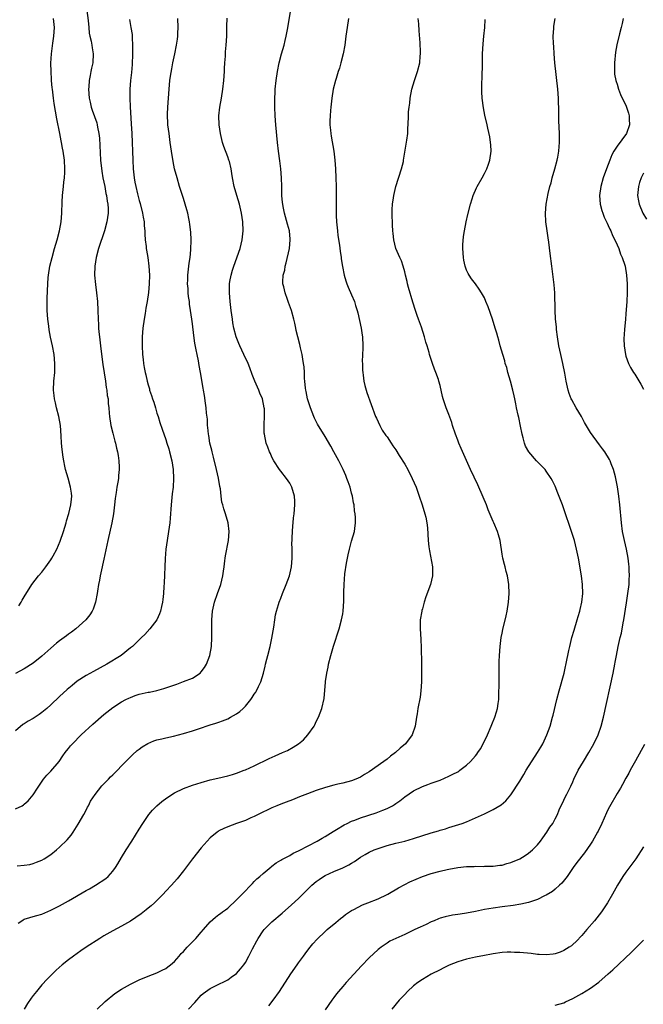
# Model space of a CAD drawing. Units: inches. Extents: x 2511000 to 2512116, y 1497000 to 1500000.
# Drawn here: x 2511188 to 2511329, y 1499500 to 1499723 of the extents above; entities that cross this region are included whole.
import ezdxf

# ---------------------------------------------------------------- set-up
doc = ezdxf.new("R2010")
doc.units = ezdxf.units.IN
doc.header["$MEASUREMENT"] = 0
doc.layers.add('LD25111497_10ft', color=61, linetype='Continuous')

msp = doc.modelspace()

# ---------------------------------------------------------------- linework, layer by layer
at = {"layer": 'LD25111497_10ft'}
for points, elevation in [([(2511203.18, 1499724.82), (2511203.43, 1499722.57), (2511203.57, 1499721), (2511203.7, 1499719.7), (2511203.85, 1499719), (2511204.12, 1499717.88), (2511204.27, 1499717), (2511204.35, 1499716.35), (2511204.6, 1499715), (2511204.51, 1499713), (2511204.23, 1499711.77), (2511204.08, 1499711), (2511203.87, 1499710.13), (2511203.66, 1499709), (2511203.58, 1499707.58), (2511203.52, 1499707), (2511203.67, 1499705), (2511203.87, 1499704.13), (2511204.1, 1499703), (2511204.32, 1499702.32), (2511205.4, 1499699.4), (2511205.49, 1499699), (2511205.57, 1499698.43), (2511205.87, 1499697), (2511205.98, 1499695.98), (2511206.26, 1499691), (2511206.52, 1499688.52), (2511206.79, 1499687), (2511207.22, 1499685), (2511207.46, 1499683.46), (2511207.62, 1499683), (2511207.74, 1499681.74), (2511207.93, 1499681), (2511207.98, 1499680.02), (2511207.96, 1499679), (2511207.68, 1499677), (2511207.14, 1499675), (2511205.75, 1499671), (2511205.24, 1499669), (2511204.96, 1499667), (2511204.92, 1499665), (2511205.11, 1499662.89), (2511205.35, 1499661), (2511205.55, 1499659), (2511205.67, 1499657), (2511205.73, 1499655), (2511205.8, 1499653.8), (2511205.81, 1499653), (2511205.87, 1499652.13), (2511205.98, 1499651), (2511206.21, 1499649), (2511206.52, 1499646.52), (2511206.75, 1499644.75), (2511207.34, 1499641), (2511207.54, 1499639.54), (2511207.68, 1499639), (2511207.78, 1499637.78), (2511207.98, 1499637), (2511207.99, 1499635.99), (2511208.13, 1499635), (2511208.21, 1499633.79), (2511208.24, 1499633), (2511208.54, 1499631), (2511209, 1499629.26), (2511209.45, 1499627.45), (2511209.61, 1499627), (2511209.83, 1499625.83), (2511210.09, 1499625), (2511210.2, 1499624.2), (2511210.41, 1499623), (2511210.45, 1499621.55), (2511210.49, 1499621), (2511210.32, 1499619.68), (2511210.3, 1499619), (2511210.19, 1499618.19), (2511209.95, 1499617), (2511209.81, 1499615.81), (2511209.56, 1499614.44), (2511209.44, 1499613), (2511209.18, 1499611), (2511208.79, 1499609), (2511207.91, 1499605), (2511207, 1499600.75), (2511206.35, 1499597.65), (2511206.2, 1499597), (2511206.03, 1499595.97), (2511205.82, 1499595), (2511205.54, 1499593.54), (2511205.48, 1499593), (2511205.1, 1499591), (2511204.56, 1499589.44), (2511204.35, 1499589), (2511203.82, 1499588.18), (2511202.9, 1499587), (2511200.63, 1499585), (2511199.72, 1499584.28), (2511199, 1499583.8), (2511198.56, 1499583.44), (2511197, 1499582.3), (2511196.27, 1499581.73), (2511195, 1499580.66), (2511193, 1499578.82), (2511191, 1499577.22), (2511189, 1499575.95), (2511187, 1499574.89)], 8410), ([(2511187.6, 1499518.4), (2511188.45, 1499519), (2511188.78, 1499519.22), (2511189, 1499519.31), (2511190.25, 1499519.75), (2511191, 1499519.93), (2511191.82, 1499520.18), (2511193, 1499520.51), (2511195, 1499521.34), (2511197, 1499522.38), (2511199, 1499523.5), (2511203, 1499525.79), (2511203.78, 1499526.22), (2511205.12, 1499527), (2511207.45, 1499528.55), (2511207.97, 1499529), (2511209, 1499530.16), (2511209.66, 1499531), (2511210.17, 1499531.83), (2511211, 1499533.25), (2511212.06, 1499535), (2511213.31, 1499537), (2511215, 1499539.66), (2511215.83, 1499541), (2511217.2, 1499543), (2511218.02, 1499543.98), (2511218.99, 1499545), (2511220.07, 1499545.93), (2511221.22, 1499546.78), (2511223, 1499547.89), (2511225, 1499548.87), (2511227, 1499549.62), (2511229, 1499550.25), (2511231, 1499550.82), (2511232.75, 1499551.25), (2511235, 1499551.77), (2511236.08, 1499552.08), (2511237, 1499552.35), (2511238.72, 1499553), (2511239, 1499553.11), (2511241, 1499554.04), (2511244.34, 1499555.66), (2511245.72, 1499556.28), (2511247.39, 1499557), (2511248.48, 1499557.52), (2511249.79, 1499558.21), (2511251, 1499559), (2511252.11, 1499559.89), (2511253.13, 1499561), (2511254.54, 1499563), (2511254.7, 1499563.3), (2511255, 1499564.01), (2511255.53, 1499565), (2511256.3, 1499567), (2511256.79, 1499569.21), (2511257.07, 1499572.93), (2511257.07, 1499573.07), (2511257.37, 1499575), (2511257.7, 1499576.3), (2511257.81, 1499577), (2511258.33, 1499579), (2511258.94, 1499581.06), (2511260.17, 1499585), (2511260.74, 1499587), (2511261, 1499588.36), (2511261.11, 1499589), (2511261.26, 1499591.26), (2511261.25, 1499593), (2511261.27, 1499593.27), (2511261.28, 1499595), (2511261.47, 1499597.47), (2511261.82, 1499599.82), (2511262.05, 1499601), (2511262.24, 1499601.76), (2511262.5, 1499603), (2511263, 1499604.8), (2511263.65, 1499607), (2511263.69, 1499607.69), (2511263.86, 1499609), (2511263.85, 1499610.15), (2511263.77, 1499611), (2511263.67, 1499611.67), (2511263.56, 1499613), (2511263.46, 1499613.46), (2511263.2, 1499615), (2511263, 1499615.68), (2511262.66, 1499617), (2511262.23, 1499618.23), (2511261.94, 1499619), (2511261.67, 1499619.67), (2511261.08, 1499621), (2511260.08, 1499623), (2511259, 1499625.04), (2511258.3, 1499626.3), (2511257, 1499628.52), (2511255.31, 1499631.31), (2511254.62, 1499632.62), (2511254.44, 1499633), (2511253.67, 1499635), (2511253.06, 1499637), (2511252.7, 1499638.7), (2511252.63, 1499639), (2511252.57, 1499639.43), (2511252.42, 1499641), (2511252.37, 1499641.63), (2511252.33, 1499643), (2511252.25, 1499644.25), (2511252.16, 1499645), (2511252.01, 1499646.01), (2511251.81, 1499647), (2511251.43, 1499648.57), (2511251.29, 1499649.29), (2511250.82, 1499651), (2511250.49, 1499652.49), (2511250.36, 1499653), (2511250.14, 1499654.14), (2511249.95, 1499655), (2511249.39, 1499657), (2511248.76, 1499658.76), (2511248.52, 1499659.48), (2511247.96, 1499661), (2511247.69, 1499662.31), (2511247.49, 1499663), (2511247.43, 1499663.43), (2511247.52, 1499665), (2511247.87, 1499666.13), (2511247.96, 1499667), (2511248.24, 1499667.76), (2511248.95, 1499671), (2511249.14, 1499673), (2511249.13, 1499673.13), (2511248.93, 1499675), (2511248.53, 1499676.53), (2511247.83, 1499679), (2511247.5, 1499680.5), (2511247.42, 1499681), (2511247.41, 1499681.41), (2511247.25, 1499683), (2511247.22, 1499684.78), (2511247.23, 1499685), (2511247.18, 1499687), (2511247.02, 1499689), (2511246.8, 1499690.8), (2511246.46, 1499693), (2511246.23, 1499695), (2511245.86, 1499699), (2511245.71, 1499701), (2511245.64, 1499703), (2511245.64, 1499705), (2511245.71, 1499706.29), (2511245.75, 1499707), (2511245.98, 1499709), (2511246.27, 1499711), (2511246.66, 1499713), (2511247.18, 1499715), (2511247.75, 1499717), (2511247.98, 1499718.02), (2511248.23, 1499719), (2511248.52, 1499720.52), (2511249.25, 1499725)], 8450), ([(2511187, 1499544.29), (2511188.52, 1499545), (2511188.83, 1499545.17), (2511189, 1499545.31), (2511189.89, 1499546.11), (2511190.64, 1499547), (2511191, 1499547.45), (2511191.99, 1499549), (2511193.37, 1499551), (2511194.1, 1499551.9), (2511195, 1499552.82), (2511196.91, 1499555), (2511197.72, 1499556.28), (2511198.29, 1499557), (2511198.57, 1499557.43), (2511199, 1499557.94), (2511199.45, 1499558.55), (2511199.88, 1499559), (2511201.9, 1499561), (2511204.54, 1499563.46), (2511207, 1499565.6), (2511209, 1499567.19), (2511211, 1499568.49), (2511211.96, 1499569), (2511212.66, 1499569.34), (2511213, 1499569.49), (2511214.1, 1499569.9), (2511215, 1499570.19), (2511217, 1499570.64), (2511217.31, 1499570.69), (2511218.95, 1499571.05), (2511220.53, 1499571.47), (2511223.51, 1499572.49), (2511225, 1499573.05), (2511227, 1499573.85), (2511228.75, 1499575), (2511229, 1499575.25), (2511229.77, 1499576.23), (2511230.19, 1499577), (2511230.98, 1499579), (2511231.33, 1499581), (2511231.42, 1499583), (2511231.39, 1499584.61), (2511231.4, 1499587), (2511231.56, 1499589), (2511231.97, 1499591), (2511232.66, 1499593), (2511233.42, 1499595), (2511233.92, 1499597), (2511234.07, 1499598.07), (2511234.16, 1499599), (2511234.36, 1499600.36), (2511234.4, 1499601), (2511234.46, 1499601.54), (2511235.17, 1499605), (2511235.35, 1499607), (2511235.12, 1499609), (2511234.51, 1499611), (2511234.1, 1499612.1), (2511233.88, 1499613), (2511233.67, 1499613.67), (2511233.51, 1499615), (2511233.34, 1499616.66), (2511233.21, 1499617.21), (2511232.9, 1499619.1), (2511232.49, 1499621), (2511231.81, 1499623.81), (2511231.49, 1499625), (2511231.4, 1499625.4), (2511230.99, 1499627), (2511230.69, 1499628.69), (2511230.62, 1499629), (2511230.5, 1499630.5), (2511230.42, 1499631), (2511230.39, 1499632.39), (2511230.22, 1499633.78), (2511230.14, 1499635), (2511229.95, 1499636.05), (2511229.73, 1499637.73), (2511229.49, 1499639), (2511229.44, 1499639.44), (2511228.87, 1499643), (2511228.57, 1499644.57), (2511228.4, 1499645.6), (2511228.09, 1499647), (2511227.9, 1499648.1), (2511227.57, 1499649.57), (2511227.31, 1499651.31), (2511227, 1499654), (2511226.87, 1499655), (2511226.6, 1499657), (2511226.39, 1499658.39), (2511226.33, 1499659), (2511226.15, 1499660.15), (2511226.08, 1499661), (2511226.05, 1499661.95), (2511225.94, 1499663), (2511225.95, 1499663.95), (2511225.99, 1499665), (2511226.29, 1499667.71), (2511226.49, 1499669), (2511226.67, 1499670.67), (2511226.74, 1499673), (2511226.66, 1499674.66), (2511226.46, 1499676.46), (2511226.38, 1499677), (2511226.19, 1499677.81), (2511225.97, 1499679), (2511225.78, 1499679.78), (2511225, 1499682.34), (2511224.33, 1499684.32), (2511224.12, 1499685), (2511223.54, 1499687), (2511223, 1499689.03), (2511222.66, 1499690.66), (2511222.28, 1499693), (2511222.02, 1499695), (2511221.74, 1499697), (2511221.49, 1499699), (2511221.45, 1499699.45), (2511221.4, 1499701), (2511221.39, 1499701.39), (2511221.45, 1499703), (2511221.58, 1499705), (2511221.73, 1499707), (2511221.94, 1499709), (2511222.06, 1499709.94), (2511222.34, 1499711.66), (2511222.61, 1499713), (2511223.04, 1499715), (2511223.42, 1499717), (2511223.63, 1499718.37), (2511223.7, 1499719), (2511223.72, 1499719.72), (2511223.81, 1499721), (2511223.72, 1499723)], 8430), ([(2511212.76, 1499722.76), (2511213.12, 1499721), (2511213.37, 1499719.37), (2511213.38, 1499719), (2511213.37, 1499718.63), (2511213.48, 1499717), (2511213.46, 1499716.54), (2511213.47, 1499715), (2511213.37, 1499712.63), (2511213.22, 1499710.78), (2511213.03, 1499709), (2511212.88, 1499707), (2511212.87, 1499705), (2511212.95, 1499703.05), (2511213.2, 1499699.2), (2511213.31, 1499697), (2511213.52, 1499691), (2511213.62, 1499689), (2511213.82, 1499687), (2511213.99, 1499686.01), (2511214.21, 1499685), (2511214.6, 1499683.4), (2511214.78, 1499682.78), (2511215, 1499681.88), (2511215.2, 1499681.2), (2511215.74, 1499679), (2511215.9, 1499678.1), (2511216.08, 1499677), (2511216.12, 1499676.12), (2511216.25, 1499675), (2511216.24, 1499674.24), (2511216.36, 1499673), (2511216.58, 1499671.42), (2511216.59, 1499671), (2511216.63, 1499670.63), (2511216.94, 1499669), (2511217.2, 1499667), (2511217.3, 1499665), (2511217.25, 1499663), (2511217.08, 1499661.08), (2511216.76, 1499659), (2511216.48, 1499657.52), (2511216.3, 1499656.3), (2511216.09, 1499655), (2511215.84, 1499653), (2511215.69, 1499651), (2511215.67, 1499649), (2511215.77, 1499647), (2511215.88, 1499645.88), (2511215.98, 1499645), (2511216.12, 1499644.12), (2511216.32, 1499643), (2511216.46, 1499642.46), (2511216.78, 1499641), (2511217, 1499640.17), (2511217.29, 1499639.29), (2511217.35, 1499639), (2511217.79, 1499637.79), (2511217.99, 1499637), (2511218.26, 1499636.26), (2511218.64, 1499635), (2511219, 1499633.74), (2511219.25, 1499633), (2511219.64, 1499631.64), (2511220.15, 1499630.14), (2511221, 1499627.8), (2511221.27, 1499627), (2511221.68, 1499625.68), (2511221.87, 1499625), (2511222.35, 1499623), (2511222.68, 1499621), (2511222.77, 1499619), (2511222.63, 1499617), (2511222.46, 1499615.54), (2511222.21, 1499613), (2511221.98, 1499610.02), (2511221.88, 1499609), (2511221.61, 1499607), (2511221.3, 1499605), (2511221.04, 1499603), (2511220.87, 1499600.87), (2511220.65, 1499595.35), (2511220.56, 1499594.56), (2511220.47, 1499593), (2511220.35, 1499591.65), (2511220.26, 1499591), (2511220.04, 1499590.04), (2511219.83, 1499589), (2511219.6, 1499588.4), (2511218.95, 1499587), (2511217.42, 1499585), (2511216.27, 1499583.73), (2511215.51, 1499583), (2511215, 1499582.54), (2511213.44, 1499581), (2511213, 1499580.67), (2511210.93, 1499579), (2511207.65, 1499577), (2511204.63, 1499575.37), (2511203, 1499574.43), (2511201, 1499573.13), (2511199.81, 1499572.19), (2511198.72, 1499571.28), (2511197, 1499569.72), (2511195, 1499567.8), (2511194.13, 1499567), (2511193, 1499566.04), (2511192.35, 1499565.65), (2511191, 1499564.75), (2511189.86, 1499564.14), (2511189, 1499563.55), (2511188.66, 1499563.34), (2511187, 1499561.96)], 8420), ([(2511187.44, 1499531.44), (2511189, 1499531.55), (2511190.26, 1499531.74), (2511191, 1499531.92), (2511191.79, 1499532.21), (2511193, 1499532.72), (2511193.48, 1499533), (2511195, 1499533.99), (2511196.29, 1499535), (2511197, 1499535.59), (2511198.73, 1499537.27), (2511199.63, 1499538.37), (2511200.06, 1499539), (2511201.21, 1499540.79), (2511202.45, 1499543), (2511203, 1499544.02), (2511203.33, 1499544.67), (2511203.51, 1499545), (2511204, 1499546), (2511205, 1499547.52), (2511206.52, 1499549.48), (2511207, 1499549.94), (2511208.03, 1499551), (2511208.5, 1499551.5), (2511209, 1499551.96), (2511210.05, 1499553), (2511211, 1499553.98), (2511213.5, 1499556.5), (2511214.55, 1499557.45), (2511215, 1499557.81), (2511215.69, 1499558.31), (2511216.91, 1499559.09), (2511218.33, 1499559.67), (2511219, 1499559.87), (2511220.11, 1499560.11), (2511221, 1499560.35), (2511222.73, 1499560.73), (2511225, 1499561.31), (2511227, 1499561.93), (2511228.42, 1499562.42), (2511231, 1499563.26), (2511232.33, 1499563.67), (2511233, 1499563.91), (2511233.82, 1499564.18), (2511235, 1499564.67), (2511235.65, 1499565), (2511237, 1499565.78), (2511237.71, 1499566.29), (2511238.51, 1499567), (2511239, 1499567.52), (2511240.24, 1499569), (2511240.55, 1499569.45), (2511241, 1499570.19), (2511241.33, 1499570.67), (2511241.53, 1499571), (2511241.97, 1499571.97), (2511242.47, 1499573), (2511243.07, 1499575), (2511243.45, 1499576.55), (2511243.52, 1499577), (2511243.83, 1499578.17), (2511244.03, 1499579), (2511244.58, 1499581), (2511245, 1499582.85), (2511245.4, 1499585.4), (2511245.63, 1499587), (2511245.83, 1499588.17), (2511246.03, 1499589), (2511246.51, 1499590.51), (2511246.63, 1499591), (2511247, 1499591.9), (2511247.41, 1499593), (2511248.2, 1499595), (2511248.94, 1499597), (2511249.4, 1499599), (2511249.59, 1499601), (2511249.6, 1499601.6), (2511249.58, 1499603), (2511249.52, 1499604.48), (2511249.54, 1499605), (2511249.6, 1499605.6), (2511249.62, 1499607), (2511249.7, 1499608.3), (2511249.8, 1499609), (2511249.9, 1499610.1), (2511250.01, 1499611), (2511250.17, 1499613), (2511250.15, 1499613.85), (2511250.1, 1499615), (2511249.52, 1499617), (2511249.34, 1499617.34), (2511249, 1499617.91), (2511248.31, 1499619), (2511247, 1499620.63), (2511246.73, 1499621), (2511245.42, 1499623), (2511245, 1499623.84), (2511244.64, 1499624.64), (2511244.46, 1499625), (2511244.09, 1499626.09), (2511243.72, 1499627), (2511243.28, 1499629), (2511243.25, 1499629.25), (2511243.22, 1499631), (2511243.2, 1499631.2), (2511243.3, 1499633), (2511243.29, 1499634.71), (2511243.26, 1499635), (2511242.89, 1499637), (2511242.29, 1499638.29), (2511242.04, 1499639), (2511241.11, 1499641), (2511240.53, 1499642.53), (2511239.99, 1499643.99), (2511239.58, 1499645), (2511238.66, 1499647), (2511237.72, 1499649), (2511237.51, 1499649.51), (2511236.92, 1499651), (2511236.39, 1499653), (2511236.18, 1499654.18), (2511236.05, 1499655), (2511235.79, 1499657), (2511235.55, 1499659), (2511235.38, 1499661), (2511235.39, 1499662.61), (2511235.41, 1499663), (2511235.51, 1499663.51), (2511235.77, 1499665), (2511236.11, 1499666.11), (2511236.37, 1499667), (2511237.78, 1499671), (2511238, 1499672), (2511238.27, 1499673), (2511238.45, 1499675), (2511238.4, 1499677), (2511238.14, 1499679), (2511237.64, 1499681), (2511237.04, 1499683), (2511236.49, 1499685), (2511236.1, 1499687), (2511235.93, 1499687.93), (2511235.76, 1499689), (2511235.36, 1499690.64), (2511235.26, 1499691), (2511235, 1499691.71), (2511234.08, 1499694.08), (2511233.82, 1499695), (2511233.65, 1499695.65), (2511233.34, 1499697), (2511233.05, 1499699), (2511232.99, 1499701), (2511233.23, 1499703), (2511233.59, 1499705), (2511233.91, 1499707), (2511234.12, 1499709), (2511234.25, 1499711), (2511234.27, 1499711.73), (2511234.35, 1499713), (2511234.46, 1499714.46), (2511234.51, 1499715.49), (2511234.66, 1499717), (2511234.79, 1499719), (2511234.83, 1499721.17), (2511234.9, 1499723.1)], 8440), ([(2511187.81, 1499590.19), (2511188.33, 1499591), (2511188.55, 1499591.45), (2511189, 1499592.26), (2511190.74, 1499595), (2511192.26, 1499597), (2511193, 1499597.84), (2511193.88, 1499599), (2511195, 1499600.57), (2511195.27, 1499601), (2511195.54, 1499601.54), (2511196.35, 1499603), (2511197.15, 1499604.85), (2511197.86, 1499607), (2511198.45, 1499609), (2511198.55, 1499609.45), (2511199.07, 1499611.07), (2511199.56, 1499613), (2511199.67, 1499614.33), (2511199.76, 1499615), (2511199.68, 1499615.68), (2511199.49, 1499617), (2511198.92, 1499619.08), (2511198.36, 1499621), (2511198.21, 1499621.79), (2511197.92, 1499623), (2511197.78, 1499623.78), (2511197.56, 1499625.56), (2511197.46, 1499627), (2511197.37, 1499628.63), (2511197.17, 1499631), (2511196.83, 1499633), (2511196.32, 1499635), (2511196.08, 1499636.08), (2511195.83, 1499637), (2511195.76, 1499637.76), (2511195.62, 1499639), (2511195.7, 1499641), (2511195.89, 1499643), (2511195.94, 1499645), (2511195.77, 1499647), (2511195.4, 1499649), (2511194.97, 1499650.97), (2511194.64, 1499652.64), (2511194.56, 1499653.44), (2511194.34, 1499655), (2511194.21, 1499657), (2511194.22, 1499658.22), (2511194.2, 1499659), (2511194.21, 1499659.79), (2511194.3, 1499663), (2511194.41, 1499664.41), (2511194.46, 1499665), (2511194.8, 1499667), (2511195.29, 1499669), (2511195.85, 1499671), (2511196.43, 1499673), (2511196.97, 1499675), (2511197.36, 1499677), (2511197.52, 1499679), (2511197.58, 1499681.58), (2511197.67, 1499683), (2511197.88, 1499685), (2511197.96, 1499686.04), (2511198.08, 1499687), (2511198.16, 1499688.16), (2511198.17, 1499689), (2511198.07, 1499691), (2511197.79, 1499693), (2511197.66, 1499693.66), (2511197.44, 1499695), (2511197.35, 1499695.35), (2511197.04, 1499697), (2511196.35, 1499700.35), (2511196.05, 1499702.05), (2511195.77, 1499703.77), (2511195.61, 1499705), (2511195.37, 1499707), (2511195.35, 1499707.35), (2511195.19, 1499709), (2511195.19, 1499709.19), (2511195.07, 1499711), (2511195.05, 1499712.95), (2511195.18, 1499715), (2511195.47, 1499717.47), (2511195.68, 1499719), (2511195.81, 1499721), (2511195.65, 1499723)], 8400), ([(2511262.28, 1499723), (2511261.99, 1499721), (2511261.73, 1499719), (2511261.44, 1499717), (2511261.06, 1499715), (2511260.57, 1499713), (2511260.24, 1499711.76), (2511259.97, 1499711), (2511259.48, 1499709.48), (2511259.35, 1499709), (2511258.85, 1499707), (2511258.52, 1499705), (2511258.27, 1499703), (2511258.23, 1499702.23), (2511258.12, 1499701), (2511258.09, 1499699.91), (2511258.1, 1499699), (2511258.21, 1499697.79), (2511258.29, 1499697), (2511258.41, 1499696.41), (2511258.95, 1499693), (2511259.17, 1499691), (2511259.32, 1499689), (2511259.43, 1499687), (2511259.49, 1499685), (2511259.52, 1499681.52), (2511259.5, 1499681), (2511259.53, 1499679.53), (2511259.51, 1499679), (2511259.52, 1499678.48), (2511259.6, 1499677), (2511259.79, 1499675), (2511259.92, 1499673.92), (2511260.25, 1499671.75), (2511260.41, 1499670.41), (2511260.63, 1499669), (2511260.67, 1499668.67), (2511260.95, 1499666.95), (2511261.32, 1499665), (2511261.68, 1499663.68), (2511261.92, 1499663), (2511262.23, 1499662.23), (2511263, 1499660.49), (2511263.63, 1499659), (2511263.88, 1499658.12), (2511264.26, 1499657), (2511264.43, 1499656.43), (2511265.14, 1499653), (2511265.4, 1499651.4), (2511265.44, 1499651), (2511265.54, 1499649), (2511265.55, 1499648.45), (2511265.42, 1499645.42), (2511265.44, 1499645), (2511265.46, 1499643.46), (2511265.51, 1499643), (2511265.61, 1499642.39), (2511265.77, 1499641), (2511266, 1499640), (2511266.28, 1499639), (2511266.46, 1499638.46), (2511268.43, 1499633), (2511268.6, 1499632.6), (2511269, 1499631.79), (2511269.35, 1499631), (2511269.94, 1499629.94), (2511270.74, 1499628.74), (2511271, 1499628.41), (2511271.95, 1499627), (2511272.35, 1499626.35), (2511273, 1499625.46), (2511273.78, 1499624.22), (2511275, 1499622.22), (2511275.69, 1499621), (2511276.71, 1499619), (2511277.56, 1499617), (2511278.3, 1499615), (2511278.98, 1499613), (2511279.58, 1499611), (2511279.76, 1499610.24), (2511280, 1499609), (2511280.15, 1499607.85), (2511280.33, 1499605), (2511280.49, 1499603.51), (2511280.62, 1499602.62), (2511281.28, 1499599), (2511281.3, 1499598.7), (2511281.3, 1499597), (2511280.82, 1499595), (2511279.79, 1499592.21), (2511279.4, 1499591), (2511279, 1499589.5), (2511278.88, 1499589.12), (2511278.85, 1499589), (2511278.51, 1499587), (2511278.5, 1499585), (2511278.65, 1499582.65), (2511278.73, 1499580.73), (2511278.78, 1499577.22), (2511278.8, 1499577), (2511278.79, 1499575.21), (2511278.81, 1499575), (2511278.76, 1499573), (2511278.63, 1499571), (2511278.46, 1499569.54), (2511277.99, 1499567), (2511277.8, 1499565.8), (2511277.66, 1499565), (2511277.35, 1499563), (2511276.68, 1499561), (2511275.19, 1499559), (2511274, 1499558), (2511272.95, 1499557), (2511271.8, 1499556.2), (2511271, 1499555.54), (2511270.28, 1499555), (2511267, 1499552.66), (2511265.93, 1499552.07), (2511265, 1499551.46), (2511263.93, 1499551), (2511263, 1499550.64), (2511261, 1499550.11), (2511259.86, 1499549.86), (2511259, 1499549.64), (2511257.13, 1499549.13), (2511255, 1499548.44), (2511253, 1499547.72), (2511251.19, 1499547), (2511249.65, 1499546.35), (2511248.21, 1499545.79), (2511247, 1499545.37), (2511246.06, 1499545), (2511245, 1499544.55), (2511241.84, 1499543), (2511241, 1499542.57), (2511240.23, 1499542.23), (2511239, 1499541.69), (2511237.01, 1499541), (2511235, 1499540.25), (2511234.14, 1499539.86), (2511233, 1499539.29), (2511232.82, 1499539.18), (2511232.58, 1499539), (2511231, 1499537.71), (2511230.33, 1499537), (2511229, 1499535.51), (2511227, 1499532.99), (2511225, 1499530.3), (2511223.54, 1499528.46), (2511222.27, 1499527), (2511221, 1499525.65), (2511220.42, 1499525), (2511218.43, 1499523), (2511217.67, 1499522.33), (2511217, 1499521.81), (2511216.56, 1499521.44), (2511215.44, 1499520.56), (2511214.26, 1499519.74), (2511213, 1499518.91), (2511211, 1499517.77), (2511209, 1499516.71), (2511207, 1499515.55), (2511206.09, 1499515), (2511202.99, 1499513.01), (2511201.79, 1499512.21), (2511200.1, 1499511), (2511199, 1499510.14), (2511197.58, 1499509), (2511196.21, 1499507.79), (2511195.37, 1499507), (2511194.19, 1499505.81), (2511193, 1499504.51), (2511191.74, 1499503), (2511191, 1499502.06), (2511190.56, 1499501.44), (2511189.75, 1499500.25), (2511189, 1499498.97)], 8460), ([(2511205.51, 1499499), (2511207.29, 1499500.71), (2511209.49, 1499502.51), (2511211, 1499503.52), (2511213, 1499504.65), (2511215, 1499505.61), (2511217, 1499506.44), (2511219, 1499507.21), (2511220.17, 1499507.83), (2511221, 1499508.19), (2511221.44, 1499508.56), (2511222.03, 1499509), (2511223, 1499509.8), (2511224.03, 1499511), (2511224.45, 1499511.55), (2511225, 1499512.03), (2511225.85, 1499513), (2511227, 1499514.22), (2511227.76, 1499515), (2511229, 1499516.43), (2511229.53, 1499517), (2511231, 1499518.76), (2511232.21, 1499519.79), (2511233, 1499520.39), (2511233.37, 1499520.63), (2511233.84, 1499521), (2511234.51, 1499521.49), (2511235, 1499521.86), (2511237, 1499523.72), (2511238.28, 1499525), (2511238.61, 1499525.39), (2511240.21, 1499527), (2511240.56, 1499527.44), (2511241, 1499527.86), (2511241.55, 1499528.45), (2511242.23, 1499529), (2511243, 1499529.7), (2511244.82, 1499531.18), (2511245, 1499531.3), (2511245.95, 1499532.05), (2511247, 1499532.67), (2511247.19, 1499532.81), (2511249, 1499533.77), (2511249.77, 1499534.23), (2511251, 1499534.76), (2511251.15, 1499534.85), (2511255.21, 1499537), (2511256.34, 1499537.66), (2511257, 1499538.02), (2511258.84, 1499539.16), (2511259.61, 1499539.61), (2511261.32, 1499540.68), (2511261.97, 1499541), (2511263, 1499541.48), (2511263.74, 1499541.74), (2511265, 1499542.23), (2511268.58, 1499543.42), (2511270.04, 1499543.96), (2511271, 1499544.4), (2511272.21, 1499545), (2511272.7, 1499545.29), (2511273, 1499545.52), (2511273.89, 1499546.11), (2511275, 1499547.02), (2511277, 1499548.37), (2511279, 1499549.34), (2511280.23, 1499549.77), (2511281, 1499550.08), (2511283, 1499550.8), (2511285, 1499551.65), (2511285.9, 1499552.1), (2511287, 1499552.69), (2511287.2, 1499552.8), (2511287.49, 1499553), (2511289, 1499554.17), (2511289.89, 1499555), (2511291, 1499556.29), (2511291.32, 1499556.68), (2511291.55, 1499557), (2511292.11, 1499557.89), (2511292.76, 1499559), (2511293.71, 1499561), (2511294.55, 1499563), (2511294.67, 1499563.33), (2511295.38, 1499565), (2511295.77, 1499566.23), (2511295.99, 1499567), (2511296.13, 1499568.13), (2511296.26, 1499569), (2511296.29, 1499569.71), (2511296.32, 1499573), (2511296.36, 1499574.36), (2511296.33, 1499575.67), (2511296.37, 1499577), (2511296.38, 1499577.62), (2511296.42, 1499579), (2511296.56, 1499581), (2511296.83, 1499583), (2511297, 1499583.98), (2511297.17, 1499584.83), (2511297.93, 1499587.93), (2511298.17, 1499589), (2511298.46, 1499591), (2511298.58, 1499593), (2511298.53, 1499595), (2511298.23, 1499597), (2511297.95, 1499597.95), (2511297.69, 1499599), (2511297.53, 1499599.53), (2511297.16, 1499601), (2511297, 1499601.89), (2511296.54, 1499605), (2511296.22, 1499606.22), (2511296.01, 1499607), (2511295.15, 1499609), (2511295, 1499609.3), (2511293.87, 1499611.87), (2511293.46, 1499613), (2511292.77, 1499614.77), (2511291.54, 1499617.54), (2511289.86, 1499621), (2511287.75, 1499625.75), (2511287.23, 1499627), (2511287, 1499627.64), (2511286.47, 1499629), (2511285.81, 1499631), (2511285.63, 1499631.63), (2511285, 1499633.44), (2511284.4, 1499635), (2511283.72, 1499637), (2511283.56, 1499637.56), (2511283, 1499640), (2511282.75, 1499641), (2511282.63, 1499641.37), (2511282.04, 1499643), (2511281.71, 1499643.71), (2511281.28, 1499645), (2511281.19, 1499645.19), (2511280.63, 1499647), (2511280.51, 1499647.49), (2511280.06, 1499649), (2511279.79, 1499649.79), (2511279.49, 1499651), (2511278.78, 1499653.22), (2511278.13, 1499655), (2511277.82, 1499655.82), (2511277.46, 1499657), (2511276.86, 1499658.86), (2511275.84, 1499662.16), (2511275.62, 1499663), (2511275.53, 1499663.53), (2511275.16, 1499665), (2511275, 1499665.72), (2511274.67, 1499667), (2511274.25, 1499668.25), (2511273.88, 1499669), (2511273, 1499671), (2511272.54, 1499673), (2511272.37, 1499674.37), (2511272.34, 1499675), (2511272.25, 1499676.25), (2511272.18, 1499679), (2511272.19, 1499679.81), (2511272.26, 1499681), (2511272.48, 1499682.48), (2511272.54, 1499683), (2511273.03, 1499685), (2511274.29, 1499689), (2511274.69, 1499690.69), (2511274.76, 1499691), (2511275.49, 1499695.49), (2511275.69, 1499697), (2511275.74, 1499698.26), (2511275.8, 1499699), (2511275.84, 1499701), (2511275.89, 1499701.89), (2511276, 1499703), (2511276.14, 1499703.86), (2511276.27, 1499705), (2511276.64, 1499707), (2511277.23, 1499709), (2511277.67, 1499710.33), (2511277.92, 1499711), (2511278.42, 1499713), (2511278.52, 1499714.52), (2511278.57, 1499715), (2511278.57, 1499715.43), (2511278.48, 1499717.52), (2511278.26, 1499720.26), (2511278.17, 1499721.83), (2511278.06, 1499723)], 8470), ([(2511226.12, 1499499), (2511227.54, 1499500.46), (2511229, 1499502.15), (2511229.45, 1499502.55), (2511231, 1499503.67), (2511232.27, 1499504.27), (2511235, 1499505.66), (2511235.77, 1499506.23), (2511237, 1499507.07), (2511237.9, 1499508.1), (2511238.61, 1499509), (2511239, 1499509.56), (2511239.8, 1499511), (2511240.63, 1499512.63), (2511241.59, 1499514.41), (2511241.88, 1499515), (2511243, 1499516.68), (2511243.25, 1499517), (2511244.12, 1499517.88), (2511245, 1499518.71), (2511247.31, 1499520.69), (2511249.42, 1499522.58), (2511251, 1499524.05), (2511254.03, 1499527), (2511255, 1499527.83), (2511255.67, 1499528.33), (2511256.65, 1499529), (2511257, 1499529.2), (2511259, 1499530.1), (2511261, 1499530.94), (2511262.38, 1499531.62), (2511263, 1499532.01), (2511263.63, 1499532.37), (2511265, 1499533.33), (2511266.04, 1499533.96), (2511267, 1499534.51), (2511268.11, 1499535), (2511269, 1499535.36), (2511271, 1499535.99), (2511273, 1499536.52), (2511275, 1499537.01), (2511277, 1499537.57), (2511281, 1499538.86), (2511282.65, 1499539.35), (2511283, 1499539.47), (2511284.2, 1499539.8), (2511285, 1499540.06), (2511285.74, 1499540.26), (2511287.25, 1499540.75), (2511287.97, 1499541), (2511289, 1499541.38), (2511291, 1499542.22), (2511293, 1499543.15), (2511295, 1499544.15), (2511296.79, 1499545.21), (2511297.87, 1499546.13), (2511299, 1499547.46), (2511301, 1499550.55), (2511301.91, 1499552.09), (2511302.48, 1499553), (2511305.02, 1499557), (2511305.74, 1499558.26), (2511306.19, 1499559), (2511307.16, 1499561), (2511307.89, 1499563), (2511308.43, 1499565), (2511308.53, 1499565.47), (2511309.39, 1499569), (2511309.91, 1499571), (2511311.01, 1499575), (2511311.74, 1499578.26), (2511311.86, 1499579), (2511312.08, 1499580.08), (2511312.29, 1499581), (2511312.78, 1499583), (2511313.27, 1499584.73), (2511313.98, 1499587), (2511314.19, 1499587.81), (2511314.58, 1499589), (2511314.64, 1499589.36), (2511315.03, 1499591), (2511315.24, 1499593), (2511315.18, 1499595), (2511314.93, 1499597), (2511314.25, 1499601), (2511313.86, 1499603), (2511313.35, 1499605), (2511313, 1499606.14), (2511310.63, 1499613), (2511309.64, 1499615.64), (2511309, 1499617.23), (2511308.43, 1499618.43), (2511308.13, 1499619), (2511307, 1499620.65), (2511306.74, 1499621), (2511304.81, 1499623), (2511303.02, 1499625), (2511302.34, 1499626.34), (2511302.09, 1499627), (2511301.8, 1499628.2), (2511301.57, 1499629), (2511301.21, 1499630.79), (2511300.76, 1499632.76), (2511300.65, 1499633.35), (2511300.29, 1499635), (2511300.12, 1499635.88), (2511299.88, 1499637), (2511299.71, 1499637.71), (2511299.44, 1499639), (2511298.91, 1499641), (2511298.32, 1499643), (2511298.06, 1499644.06), (2511297.74, 1499645), (2511297.62, 1499645.62), (2511297.18, 1499647), (2511296.61, 1499649), (2511296.27, 1499650.27), (2511296.05, 1499651), (2511295.83, 1499651.83), (2511295.48, 1499653), (2511294.84, 1499655), (2511293.83, 1499657.83), (2511293.37, 1499659), (2511293, 1499659.84), (2511292.36, 1499661), (2511291.84, 1499661.84), (2511291, 1499662.99), (2511290.13, 1499664.13), (2511289.55, 1499665), (2511289.35, 1499665.35), (2511289, 1499666.1), (2511288.66, 1499667), (2511288.36, 1499668.36), (2511288.26, 1499669), (2511288.14, 1499671), (2511288.14, 1499671.86), (2511288.29, 1499673.71), (2511288.49, 1499675), (2511288.91, 1499677), (2511289.3, 1499678.7), (2511289.85, 1499681), (2511290.25, 1499682.25), (2511290.47, 1499683), (2511291.26, 1499684.74), (2511291.39, 1499685), (2511292.51, 1499687), (2511293, 1499687.93), (2511293.54, 1499689), (2511293.93, 1499690.07), (2511294.24, 1499691), (2511294.52, 1499693), (2511294.46, 1499694.46), (2511294.42, 1499695), (2511294.23, 1499696.23), (2511293.76, 1499698.24), (2511293.61, 1499699), (2511293.12, 1499701.12), (2511292.79, 1499702.79), (2511292.52, 1499705), (2511292.45, 1499706.45), (2511292.46, 1499708.46), (2511292.51, 1499709.49), (2511292.54, 1499711), (2511292.56, 1499711.44), (2511292.56, 1499713), (2511292.59, 1499714.59), (2511292.61, 1499715), (2511292.75, 1499717.25), (2511292.92, 1499719), (2511293.09, 1499721), (2511293.2, 1499722.8)], 8480), ([(2511244.28, 1499499.72), (2511245.28, 1499501), (2511246.68, 1499503), (2511249.26, 1499507), (2511250.66, 1499509), (2511251, 1499509.49), (2511252.13, 1499511), (2511252.49, 1499511.51), (2511253.36, 1499512.64), (2511254.27, 1499513.73), (2511255.2, 1499514.8), (2511257, 1499516.55), (2511257.51, 1499517), (2511259.4, 1499518.6), (2511260.51, 1499519.49), (2511261, 1499519.86), (2511261.63, 1499520.37), (2511263, 1499521.27), (2511263.52, 1499521.52), (2511265.43, 1499522.57), (2511266.64, 1499523), (2511269, 1499523.97), (2511271, 1499524.9), (2511271.19, 1499525), (2511273.58, 1499526.42), (2511275, 1499527.2), (2511276.19, 1499527.81), (2511277.58, 1499528.42), (2511279.04, 1499529), (2511281, 1499529.64), (2511283, 1499530.22), (2511284.59, 1499530.59), (2511285, 1499530.67), (2511287.01, 1499531.01), (2511289, 1499531.22), (2511290.72, 1499531.28), (2511291, 1499531.31), (2511292.72, 1499531.28), (2511293, 1499531.3), (2511295, 1499531.32), (2511296.47, 1499531.53), (2511297, 1499531.59), (2511298.09, 1499531.91), (2511299, 1499532.13), (2511301.02, 1499532.98), (2511302.25, 1499533.75), (2511303, 1499534.26), (2511303.86, 1499535), (2511305, 1499536.13), (2511305.7, 1499537), (2511306.23, 1499537.77), (2511307.16, 1499539), (2511307.84, 1499540.16), (2511308.46, 1499541), (2511309, 1499542.06), (2511309.5, 1499543), (2511309.93, 1499544.07), (2511311, 1499546.28), (2511311.22, 1499546.78), (2511311.63, 1499547.63), (2511312.3, 1499549), (2511312.55, 1499549.45), (2511313, 1499550.43), (2511313.25, 1499551), (2511314.24, 1499553), (2511315.41, 1499555), (2511316.63, 1499557), (2511317.76, 1499559), (2511318.71, 1499561), (2511319.39, 1499563), (2511319.9, 1499565), (2511322.11, 1499575), (2511322.5, 1499577), (2511322.57, 1499577.43), (2511322.86, 1499579), (2511323.25, 1499581), (2511323.73, 1499583), (2511324.02, 1499583.98), (2511324.39, 1499586.39), (2511324.54, 1499587), (2511325.14, 1499590.86), (2511325.46, 1499593), (2511325.7, 1499595), (2511325.74, 1499596.26), (2511325.79, 1499597), (2511325.72, 1499598.28), (2511325.7, 1499599), (2511325.65, 1499599.65), (2511325.49, 1499601), (2511325.16, 1499603), (2511324.69, 1499605), (2511324.25, 1499607), (2511323.97, 1499609), (2511323.65, 1499613), (2511323.43, 1499615), (2511323.1, 1499617.1), (2511322.74, 1499619), (2511322.64, 1499619.36), (2511322.23, 1499621), (2511321.68, 1499622.32), (2511321.44, 1499623), (2511321.31, 1499623.31), (2511320.23, 1499625), (2511319.73, 1499625.73), (2511319, 1499626.58), (2511317, 1499629.39), (2511315.67, 1499631.67), (2511314.94, 1499633), (2511313.76, 1499635), (2511312.77, 1499636.77), (2511312.66, 1499637), (2511312.18, 1499638.18), (2511311.94, 1499639), (2511311.68, 1499640.32), (2511311.51, 1499641), (2511311.19, 1499642.81), (2511310.73, 1499645), (2511310.26, 1499647), (2511309.83, 1499649), (2511309.51, 1499651), (2511309.32, 1499652.68), (2511309.28, 1499653.28), (2511309.11, 1499655), (2511309.11, 1499655.11), (2511309, 1499657), (2511308.95, 1499661), (2511308.82, 1499662.82), (2511308.27, 1499667), (2511307.9, 1499669.9), (2511307.55, 1499672.45), (2511307.43, 1499673.43), (2511307.17, 1499675), (2511306.87, 1499677), (2511306.8, 1499679), (2511307.01, 1499681.01), (2511307.43, 1499683.43), (2511307.82, 1499685), (2511308.11, 1499685.89), (2511308.36, 1499687), (2511308.96, 1499689), (2511309.49, 1499691), (2511309.62, 1499691.62), (2511309.85, 1499693), (2511309.92, 1499694.08), (2511310, 1499695), (2511309.98, 1499697), (2511309.85, 1499699.85), (2511309.85, 1499701), (2511309.82, 1499701.82), (2511309.84, 1499703), (2511309.79, 1499703.79), (2511309.75, 1499705), (2511309.58, 1499707), (2511308.94, 1499713), (2511308.76, 1499715), (2511308.67, 1499716.67), (2511308.61, 1499717.39), (2511308.59, 1499719), (2511308.72, 1499720.72), (2511308.72, 1499721), (2511308.74, 1499721.26), (2511308.99, 1499723)], 8490), ([(2511324.37, 1499723), (2511324.15, 1499721.85), (2511323.94, 1499721), (2511323.52, 1499719.52), (2511322.91, 1499717.09), (2511322.63, 1499715.37), (2511322.41, 1499713), (2511322.45, 1499711.55), (2511322.42, 1499711), (2511322.45, 1499710.45), (2511322.74, 1499709), (2511322.79, 1499708.79), (2511323, 1499708.18), (2511323.35, 1499707), (2511323.81, 1499705.81), (2511324.17, 1499705), (2511325, 1499703.41), (2511325.16, 1499703), (2511325.59, 1499701.59), (2511325.74, 1499701), (2511325.74, 1499700.27), (2511325.8, 1499699), (2511325.14, 1499697), (2511323, 1499694.17), (2511322.29, 1499693), (2511321.83, 1499692.17), (2511321.36, 1499691), (2511320.6, 1499689), (2511319.89, 1499687), (2511319.31, 1499685), (2511319.04, 1499683), (2511319.21, 1499681), (2511319.59, 1499679.59), (2511319.77, 1499679), (2511320.11, 1499678.11), (2511320.62, 1499677), (2511320.73, 1499676.73), (2511321, 1499676.2), (2511321.38, 1499675.38), (2511321.58, 1499675), (2511321.97, 1499673.97), (2511322.51, 1499673), (2511323, 1499671.8), (2511323.37, 1499671), (2511323.75, 1499669.75), (2511324.17, 1499669), (2511324.75, 1499667.25), (2511324.81, 1499667), (2511325.15, 1499665), (2511325.26, 1499663), (2511325.26, 1499661), (2511325.2, 1499659), (2511325, 1499656.2), (2511324.87, 1499655), (2511324.66, 1499652.66), (2511324.55, 1499650.55), (2511324.58, 1499649), (2511324.88, 1499647), (2511325, 1499646.68), (2511325.56, 1499645), (2511326.06, 1499644.06), (2511326.7, 1499643), (2511327, 1499642.58), (2511328.36, 1499640.36), (2511329, 1499639.21)], 8500), ([(2511329, 1499688.05), (2511328.47, 1499687), (2511328.09, 1499685.91), (2511327.82, 1499685), (2511327.62, 1499683), (2511327.82, 1499681.82), (2511327.99, 1499681), (2511328.85, 1499679), (2511329.64, 1499677.64)], 8510), ([(2511329.18, 1499558.82), (2511328.48, 1499557.52), (2511327.13, 1499555.13), (2511325.97, 1499553), (2511325.65, 1499552.35), (2511325, 1499551.21), (2511324.23, 1499549.77), (2511323.77, 1499549), (2511323, 1499547.76), (2511321.26, 1499544.74), (2511321, 1499544.25), (2511320.6, 1499543.4), (2511319.55, 1499541), (2511318.73, 1499539.27), (2511318.59, 1499539), (2511317.43, 1499537), (2511317, 1499536.32), (2511315.63, 1499534.37), (2511313.88, 1499532.12), (2511313.06, 1499531), (2511311.71, 1499529), (2511310.54, 1499527.46), (2511310.02, 1499527), (2511309, 1499526.11), (2511308.38, 1499525.62), (2511307, 1499524.8), (2511306.63, 1499524.63), (2511305, 1499523.8), (2511303.2, 1499523.2), (2511303, 1499523.12), (2511301.27, 1499522.73), (2511299.55, 1499522.45), (2511297, 1499522.13), (2511295, 1499521.86), (2511293, 1499521.5), (2511291, 1499521.09), (2511289, 1499520.71), (2511287.51, 1499520.49), (2511287, 1499520.4), (2511285.77, 1499520.23), (2511284.12, 1499519.88), (2511283, 1499519.54), (2511282.61, 1499519.39), (2511281.66, 1499519), (2511281, 1499518.71), (2511279.85, 1499518.15), (2511278.49, 1499517.51), (2511277.32, 1499517), (2511275, 1499515.9), (2511273.02, 1499515), (2511271.64, 1499514.36), (2511271, 1499513.92), (2511269.71, 1499513), (2511269.28, 1499512.72), (2511269, 1499512.48), (2511267, 1499510.61), (2511265.24, 1499508.76), (2511261.79, 1499505), (2511261, 1499504.12), (2511260.05, 1499503), (2511259.58, 1499502.42), (2511259, 1499501.66), (2511258.52, 1499501), (2511257, 1499498.84)], 8500), ([(2511329, 1499535.73), (2511327.22, 1499533), (2511325, 1499529.95), (2511324.34, 1499529), (2511323.07, 1499527), (2511322.33, 1499525.67), (2511321.94, 1499525), (2511320.81, 1499523), (2511319.51, 1499521), (2511318.39, 1499519.61), (2511317.88, 1499519), (2511316.13, 1499517), (2511315, 1499515.64), (2511313.73, 1499514.27), (2511313, 1499513.6), (2511312.67, 1499513.33), (2511312.19, 1499513), (2511311, 1499512.26), (2511310.11, 1499511.89), (2511309, 1499511.51), (2511308.56, 1499511.44), (2511307, 1499511.27), (2511305.36, 1499511.36), (2511305, 1499511.37), (2511303.55, 1499511.55), (2511301, 1499511.81), (2511299.84, 1499511.84), (2511299, 1499511.9), (2511298.15, 1499511.85), (2511297, 1499511.78), (2511295, 1499511.49), (2511294.59, 1499511.41), (2511293, 1499511.14), (2511291, 1499510.77), (2511289, 1499510.33), (2511287, 1499509.73), (2511285.07, 1499508.93), (2511283.73, 1499508.27), (2511283, 1499507.87), (2511281, 1499506.87), (2511279, 1499505.72), (2511277.99, 1499505), (2511277, 1499504.23), (2511275.65, 1499503), (2511275, 1499502.33), (2511273.78, 1499501), (2511272.12, 1499499)], 8510), ([(2511309, 1499499.93), (2511311, 1499500.45), (2511311.38, 1499500.62), (2511312.14, 1499501), (2511313, 1499501.39), (2511315, 1499502.52), (2511317, 1499503.75), (2511318.89, 1499505.11), (2511321.02, 1499506.98), (2511322.08, 1499507.92), (2511326.16, 1499511.84), (2511327, 1499512.6), (2511327.41, 1499513), (2511329, 1499514.61)], 8520)]:
    msp.add_lwpolyline(points, dxfattribs=dict(at, elevation=elevation))

doc.saveas('drawing.dxf')
